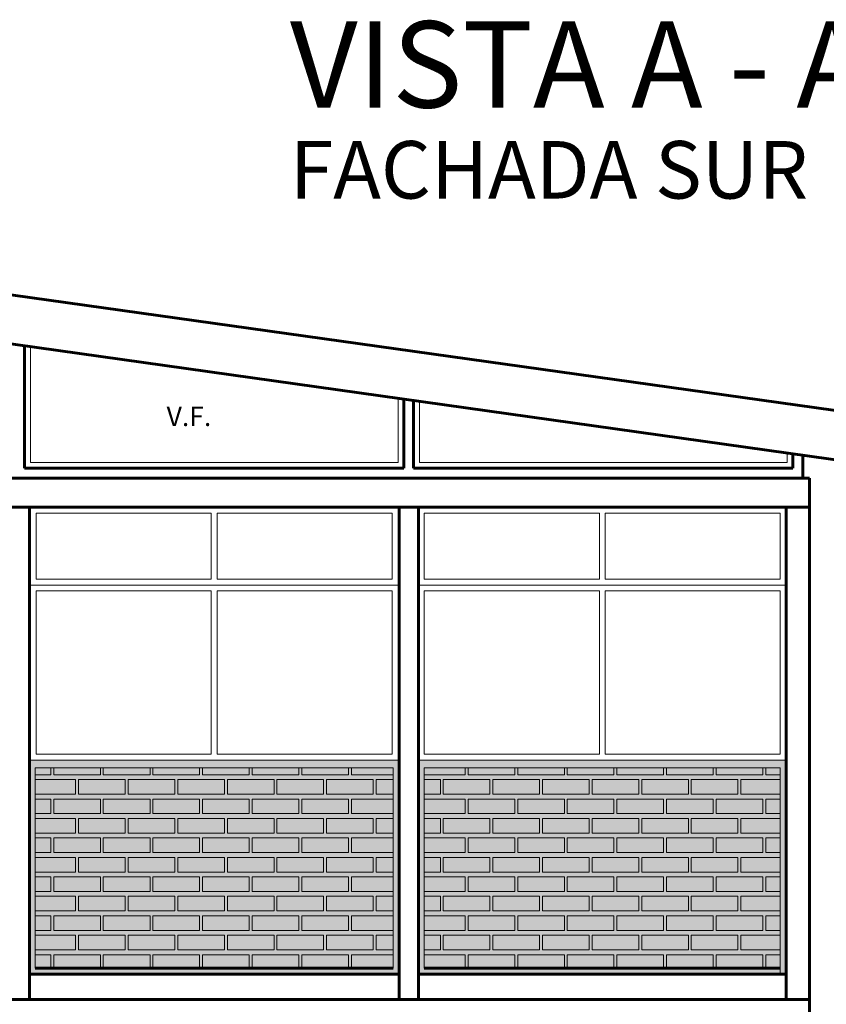
# Model space of a CAD drawing. Units: millimetres. Extents: x 66 to 1059, y 110 to 254.
# Drawn here: x 628 to 632, y 218 to 223 of the extents above; entities that cross this region are included whole.
import ezdxf

# ---------------------------------------------------------------- set-up
doc = ezdxf.new("R2010")
doc.units = ezdxf.units.MM
doc.layers.get('0').update_dxf_attribs({"lineweight": 18})
for name, color, linetype, lineweight in [('0.05', 8, 'Continuous', 5), ('0.13', 6, 'Continuous', 13), ('0.5', 2, 'Continuous', 50), ('0.6', 4, 'Continuous', 60), ('TEXTO', 7, 'Continuous', 20)]:
    doc.layers.add(name, color=color, linetype=linetype, lineweight=lineweight)
doc.layers.add('00 cotas', color=2, linetype='Continuous')
doc.layers.add('01', color=4, linetype='Continuous')
doc.styles.add('ARIAL', font='arial.ttf')
doc.styles.add('VERO', font='arial.ttf')

msp = doc.modelspace()

# ---------------------------------------------------------------- hatches: boundary and pattern name
at = {"layer": '01', "ltscale": 0.05, "true_color": 0xf5eed6}
h = msp.add_hatch(color=254, dxfattribs=at)
h.dxf.hatch_style = 1
h.paths.add_polyline_path([(630.2417, 218.807), (632.1317, 218.807), (632.1317, 217.707), (630.2417, 217.707)])
h.paths.add_polyline_path([(628.2417, 218.807), (630.1417, 218.807), (630.1417, 217.707), (628.2417, 217.707)])
h.paths.add_polyline_path([(626.2517, 219.707), (628.1417, 219.707), (628.1417, 217.707), (626.2517, 217.707)])

# ---------------------------------------------------------------- linework, layer by layer
at = {"ltscale": 0.06}
for p, q in [((629.1767, 220.077), (629.1767, 219.737)), ((629.2067, 220.077), (629.2067, 219.737)), ((631.1717, 220.077), (631.1717, 219.737)), ((631.2017, 220.077), (631.2017, 219.737)), ((630.1367, 219.707), (628.2467, 219.707)), ((632.1317, 219.707), (630.2417, 219.707)), ((628.2417, 218.807), (630.1417, 218.807)), ((630.2417, 218.807), (632.1317, 218.807)), ((628.2717, 217.737), (628.2717, 218.767)), ((628.2717, 218.767), (630.1117, 218.767)), ((630.1117, 217.737), (630.1117, 218.767)), ((630.2717, 217.737), (630.2717, 218.767)), ((630.2717, 218.767), (632.1017, 218.767)), ((632.1017, 217.707), (632.1017, 218.767))]:
    msp.add_line(p, q, dxfattribs=at)
for points in [[(629.1767, 220.077), (628.2767, 220.077), (628.2767, 219.737), (629.1767, 219.737)], [(629.2067, 219.737), (630.1067, 219.737), (630.1067, 220.077), (629.2067, 220.077)], [(631.1717, 220.077), (630.2717, 220.077), (630.2717, 219.737), (631.1717, 219.737)], [(631.2017, 219.737), (632.1017, 219.737), (632.1017, 220.077), (631.2017, 220.077)]]:
    msp.add_lwpolyline(points, dxfattribs=at)
at = {"layer": '0.05', "ltscale": 0.06}
for p, q in [((628.2717, 218.732), (628.3517, 218.732)), ((628.3517, 218.732), (628.3517, 218.767)), ((628.3667, 218.732), (628.3667, 218.767)), ((628.3667, 218.732), (628.6067, 218.732)), ((628.6067, 218.732), (628.6067, 218.767)), ((628.6217, 218.732), (628.6217, 218.767)), ((628.6217, 218.732), (628.8617, 218.732)), ((628.8617, 218.732), (628.8617, 218.767)), ((628.8767, 218.732), (628.8767, 218.767)), ((628.8767, 218.732), (629.1167, 218.732)), ((629.1167, 218.732), (629.1167, 218.767)), ((629.1317, 218.732), (629.1317, 218.767)), ((629.1317, 218.732), (629.3717, 218.732)), ((629.3717, 218.732), (629.3717, 218.767)), ((629.3867, 218.732), (629.3867, 218.767)), ((629.3867, 218.732), (629.6267, 218.732)), ((629.6267, 218.732), (629.6267, 218.767)), ((629.6417, 218.732), (629.6417, 218.767)), ((629.6417, 218.732), (629.8817, 218.732)), ((629.8817, 218.732), (629.8817, 218.767)), ((629.8967, 218.732), (629.8967, 218.767)), ((629.8967, 218.732), (630.1117, 218.732)), ((630.4817, 218.732), (630.2717, 218.732)), ((630.4817, 218.732), (630.4817, 218.767)), ((630.4967, 218.732), (630.4967, 218.767)), ((630.7367, 218.732), (630.4967, 218.732)), ((630.7367, 218.732), (630.7367, 218.767)), ((630.7517, 218.732), (630.7517, 218.767)), ((630.9917, 218.732), (630.7517, 218.732)), ((630.9917, 218.732), (630.9917, 218.767)), ((631.0067, 218.732), (631.0067, 218.767)), ((631.2467, 218.732), (631.0067, 218.732)), ((631.2467, 218.732), (631.2467, 218.767)), ((631.2617, 218.732), (631.2617, 218.767)), ((631.5017, 218.732), (631.2617, 218.732)), ((631.5017, 218.732), (631.5017, 218.767)), ((631.5167, 218.732), (631.5167, 218.767)), ((631.7567, 218.732), (631.5167, 218.732)), ((631.7567, 218.732), (631.7567, 218.767)), ((631.7717, 218.732), (631.7717, 218.767)), ((632.0117, 218.732), (631.7717, 218.732)), ((632.0117, 218.732), (632.0117, 218.767)), ((632.0267, 218.732), (632.0267, 218.767)), ((632.1017, 218.732), (632.0267, 218.732)), ((628.2717, 218.707), (628.4792, 218.707)), ((628.4792, 218.632), (628.4792, 218.707)), ((628.4942, 218.632), (628.4942, 218.707)), ((628.4942, 218.707), (628.7342, 218.707)), ((628.7342, 218.632), (628.7342, 218.707)), ((628.7492, 218.632), (628.7492, 218.707)), ((628.7492, 218.707), (628.9892, 218.707)), ((628.9892, 218.632), (628.9892, 218.707)), ((629.0042, 218.632), (629.0042, 218.707)), ((629.0042, 218.707), (629.2442, 218.707)), ((629.2442, 218.632), (629.2442, 218.707)), ((629.2592, 218.632), (629.2592, 218.707)), ((629.2592, 218.707), (629.4992, 218.707)), ((629.4992, 218.632), (629.4992, 218.707)), ((629.5142, 218.632), (629.5142, 218.707)), ((629.5142, 218.707), (629.7542, 218.707)), ((629.7542, 218.632), (629.7542, 218.707)), ((629.7692, 218.632), (629.7692, 218.707)), ((629.7692, 218.707), (630.0092, 218.707)), ((630.0092, 218.632), (630.0092, 218.707)), ((630.0242, 218.632), (630.0242, 218.707)), ((630.0242, 218.707), (630.1117, 218.707)), ((630.3542, 218.707), (630.2717, 218.707)), ((630.3542, 218.632), (630.3542, 218.707)), ((630.3692, 218.632), (630.3692, 218.707)), ((630.6092, 218.707), (630.3692, 218.707)), ((630.6092, 218.632), (630.6092, 218.707)), ((630.6242, 218.632), (630.6242, 218.707)), ((630.8642, 218.707), (630.6242, 218.707)), ((630.8642, 218.632), (630.8642, 218.707)), ((630.8792, 218.632), (630.8792, 218.707)), ((631.1192, 218.707), (630.8792, 218.707)), ((631.1192, 218.632), (631.1192, 218.707)), ((631.1342, 218.632), (631.1342, 218.707)), ((631.3742, 218.707), (631.1342, 218.707)), ((631.3742, 218.632), (631.3742, 218.707)), ((631.3892, 218.632), (631.3892, 218.707)), ((631.6292, 218.707), (631.3892, 218.707)), ((631.6292, 218.632), (631.6292, 218.707)), ((631.6442, 218.632), (631.6442, 218.707)), ((631.8842, 218.707), (631.6442, 218.707)), ((631.8842, 218.632), (631.8842, 218.707)), ((631.8992, 218.632), (631.8992, 218.707)), ((632.1017, 218.707), (631.8992, 218.707)), ((628.2717, 218.632), (628.4792, 218.632)), ((628.4942, 218.632), (628.7342, 218.632)), ((628.7492, 218.632), (628.9892, 218.632)), ((629.0042, 218.632), (629.2442, 218.632)), ((629.2592, 218.632), (629.4992, 218.632)), ((629.5142, 218.632), (629.7542, 218.632)), ((629.7692, 218.632), (630.0092, 218.632)), ((630.0242, 218.632), (630.1117, 218.632)), ((630.3542, 218.632), (630.2717, 218.632)), ((630.6092, 218.632), (630.3692, 218.632)), ((630.8642, 218.632), (630.6242, 218.632)), ((631.1192, 218.632), (630.8792, 218.632)), ((631.3742, 218.632), (631.1342, 218.632)), ((631.6292, 218.632), (631.3892, 218.632)), ((631.8842, 218.632), (631.6442, 218.632)), ((632.1017, 218.632), (631.8992, 218.632)), ((628.2717, 218.607), (628.3517, 218.607)), ((628.3517, 218.532), (628.3517, 218.607)), ((628.3667, 218.532), (628.3667, 218.607)), ((628.3667, 218.607), (628.6067, 218.607)), ((628.6067, 218.532), (628.6067, 218.607)), ((628.6217, 218.532), (628.6217, 218.607)), ((628.6217, 218.607), (628.8617, 218.607)), ((628.8617, 218.532), (628.8617, 218.607)), ((628.8767, 218.532), (628.8767, 218.607)), ((628.8767, 218.607), (629.1167, 218.607)), ((629.1167, 218.532), (629.1167, 218.607)), ((629.1317, 218.532), (629.1317, 218.607)), ((629.1317, 218.607), (629.3717, 218.607)), ((629.3717, 218.532), (629.3717, 218.607)), ((629.3867, 218.532), (629.3867, 218.607)), ((629.3867, 218.607), (629.6267, 218.607)), ((629.6267, 218.532), (629.6267, 218.607)), ((629.6417, 218.532), (629.6417, 218.607)), ((629.6417, 218.607), (629.8817, 218.607)), ((629.8817, 218.532), (629.8817, 218.607)), ((629.8967, 218.532), (629.8967, 218.607)), ((629.8967, 218.607), (630.1117, 218.607)), ((630.4817, 218.607), (630.2717, 218.607)), ((630.4817, 218.532), (630.4817, 218.607)), ((630.4967, 218.532), (630.4967, 218.607)), ((630.7367, 218.607), (630.4967, 218.607)), ((630.7367, 218.532), (630.7367, 218.607)), ((630.7517, 218.532), (630.7517, 218.607)), ((630.9917, 218.607), (630.7517, 218.607)), ((630.9917, 218.532), (630.9917, 218.607)), ((631.0067, 218.532), (631.0067, 218.607)), ((631.2467, 218.607), (631.0067, 218.607)), ((631.2467, 218.532), (631.2467, 218.607)), ((631.2617, 218.532), (631.2617, 218.607)), ((631.5017, 218.607), (631.2617, 218.607)), ((631.5017, 218.532), (631.5017, 218.607)), ((631.5167, 218.532), (631.5167, 218.607)), ((631.7567, 218.607), (631.5167, 218.607)), ((631.7567, 218.532), (631.7567, 218.607)), ((631.7717, 218.532), (631.7717, 218.607)), ((632.0117, 218.607), (631.7717, 218.607)), ((632.0117, 218.532), (632.0117, 218.607)), ((632.1017, 218.607), (632.0267, 218.607)), ((632.0267, 218.532), (632.0267, 218.607)), ((628.2717, 218.532), (628.3517, 218.532)), ((628.3667, 218.532), (628.6067, 218.532)), ((628.6217, 218.532), (628.8617, 218.532)), ((628.8767, 218.532), (629.1167, 218.532)), ((629.1317, 218.532), (629.3717, 218.532)), ((629.3867, 218.532), (629.6267, 218.532)), ((629.6417, 218.532), (629.8817, 218.532)), ((629.8967, 218.532), (630.1117, 218.532)), ((630.4817, 218.532), (630.2717, 218.532)), ((630.7367, 218.532), (630.4967, 218.532)), ((630.9917, 218.532), (630.7517, 218.532)), ((631.2467, 218.532), (631.0067, 218.532)), ((631.5017, 218.532), (631.2617, 218.532)), ((631.7567, 218.532), (631.5167, 218.532)), ((632.0117, 218.532), (631.7717, 218.532)), ((632.1017, 218.532), (632.0267, 218.532)), ((628.2717, 218.507), (628.4792, 218.507)), ((628.4792, 218.432), (628.4792, 218.507)), ((628.4942, 218.432), (628.4942, 218.507)), ((628.4942, 218.507), (628.7342, 218.507)), ((628.7342, 218.432), (628.7342, 218.507)), ((628.7492, 218.432), (628.7492, 218.507)), ((628.7492, 218.507), (628.9892, 218.507)), ((628.9892, 218.432), (628.9892, 218.507)), ((629.0042, 218.432), (629.0042, 218.507)), ((629.0042, 218.507), (629.2442, 218.507)), ((629.2442, 218.432), (629.2442, 218.507)), ((629.2592, 218.432), (629.2592, 218.507)), ((629.2592, 218.507), (629.4992, 218.507)), ((629.4992, 218.432), (629.4992, 218.507)), ((629.5142, 218.432), (629.5142, 218.507)), ((629.5142, 218.507), (629.7542, 218.507)), ((629.7542, 218.432), (629.7542, 218.507)), ((629.7692, 218.432), (629.7692, 218.507)), ((629.7692, 218.507), (630.0092, 218.507)), ((630.0092, 218.432), (630.0092, 218.507)), ((630.0242, 218.432), (630.0242, 218.507)), ((630.0242, 218.507), (630.1117, 218.507)), ((630.3542, 218.507), (630.2717, 218.507)), ((630.3542, 218.432), (630.3542, 218.507)), ((630.3692, 218.432), (630.3692, 218.507)), ((630.6092, 218.507), (630.3692, 218.507)), ((630.6092, 218.432), (630.6092, 218.507)), ((630.6242, 218.432), (630.6242, 218.507)), ((630.8642, 218.507), (630.6242, 218.507)), ((630.8642, 218.432), (630.8642, 218.507)), ((630.8792, 218.432), (630.8792, 218.507)), ((631.1192, 218.507), (630.8792, 218.507)), ((631.1192, 218.432), (631.1192, 218.507)), ((631.3742, 218.507), (631.1342, 218.507)), ((631.1342, 218.432), (631.1342, 218.507)), ((631.3742, 218.432), (631.3742, 218.507)), ((631.3892, 218.432), (631.3892, 218.507)), ((631.6292, 218.507), (631.3892, 218.507)), ((631.6292, 218.432), (631.6292, 218.507)), ((631.8842, 218.507), (631.6442, 218.507)), ((631.6442, 218.432), (631.6442, 218.507)), ((631.8842, 218.432), (631.8842, 218.507)), ((632.1017, 218.507), (631.8992, 218.507)), ((631.8992, 218.432), (631.8992, 218.507)), ((628.2717, 218.432), (628.4792, 218.432)), ((628.4942, 218.432), (628.7342, 218.432)), ((628.7492, 218.432), (628.9892, 218.432)), ((629.0042, 218.432), (629.2442, 218.432)), ((629.2592, 218.432), (629.4992, 218.432)), ((629.5142, 218.432), (629.7542, 218.432)), ((629.7692, 218.432), (630.0092, 218.432)), ((630.0242, 218.432), (630.1117, 218.432)), ((630.3542, 218.432), (630.2717, 218.432)), ((630.6092, 218.432), (630.3692, 218.432)), ((630.8642, 218.432), (630.6242, 218.432)), ((631.1192, 218.432), (630.8792, 218.432)), ((631.3742, 218.432), (631.1342, 218.432)), ((631.6292, 218.432), (631.3892, 218.432)), ((631.8842, 218.432), (631.6442, 218.432)), ((632.1017, 218.432), (631.8992, 218.432)), ((628.2717, 218.407), (628.3517, 218.407)), ((628.3517, 218.332), (628.3517, 218.407)), ((628.3667, 218.332), (628.3667, 218.407)), ((628.3667, 218.407), (628.6067, 218.407)), ((628.6067, 218.332), (628.6067, 218.407)), ((628.6217, 218.332), (628.6217, 218.407)), ((628.6217, 218.407), (628.8617, 218.407)), ((628.8617, 218.332), (628.8617, 218.407)), ((628.8767, 218.332), (628.8767, 218.407)), ((628.8767, 218.407), (629.1167, 218.407)), ((629.1167, 218.332), (629.1167, 218.407)), ((629.1317, 218.332), (629.1317, 218.407)), ((629.1317, 218.407), (629.3717, 218.407)), ((629.3717, 218.332), (629.3717, 218.407)), ((629.3867, 218.332), (629.3867, 218.407)), ((629.3867, 218.407), (629.6267, 218.407)), ((629.6267, 218.332), (629.6267, 218.407)), ((629.6417, 218.332), (629.6417, 218.407)), ((629.6417, 218.407), (629.8817, 218.407)), ((629.8817, 218.332), (629.8817, 218.407)), ((629.8967, 218.332), (629.8967, 218.407)), ((629.8967, 218.407), (630.1117, 218.407)), ((630.4817, 218.407), (630.2717, 218.407)), ((630.4817, 218.332), (630.4817, 218.407)), ((630.4967, 218.332), (630.4967, 218.407)), ((630.7367, 218.407), (630.4967, 218.407)), ((630.7367, 218.332), (630.7367, 218.407)), ((630.7517, 218.332), (630.7517, 218.407)), ((630.9917, 218.407), (630.7517, 218.407)), ((630.9917, 218.332), (630.9917, 218.407)), ((631.0067, 218.332), (631.0067, 218.407)), ((631.2467, 218.407), (631.0067, 218.407)), ((631.2467, 218.332), (631.2467, 218.407)), ((631.2617, 218.332), (631.2617, 218.407)), ((631.5017, 218.407), (631.2617, 218.407)), ((631.5017, 218.332), (631.5017, 218.407)), ((631.5167, 218.332), (631.5167, 218.407)), ((631.7567, 218.407), (631.5167, 218.407)), ((631.7567, 218.332), (631.7567, 218.407)), ((631.7717, 218.332), (631.7717, 218.407)), ((632.0117, 218.407), (631.7717, 218.407)), ((632.0117, 218.332), (632.0117, 218.407)), ((632.1017, 218.407), (632.0267, 218.407)), ((632.0267, 218.332), (632.0267, 218.407)), ((628.2717, 218.332), (628.3517, 218.332)), ((628.3667, 218.332), (628.6067, 218.332)), ((628.6217, 218.332), (628.8617, 218.332)), ((628.8767, 218.332), (629.1167, 218.332)), ((629.1317, 218.332), (629.3717, 218.332)), ((629.3867, 218.332), (629.6267, 218.332)), ((629.6417, 218.332), (629.8817, 218.332)), ((629.8967, 218.332), (630.1117, 218.332)), ((630.4817, 218.332), (630.2717, 218.332)), ((630.7367, 218.332), (630.4967, 218.332)), ((630.9917, 218.332), (630.7517, 218.332)), ((631.2467, 218.332), (631.0067, 218.332)), ((631.5017, 218.332), (631.2617, 218.332)), ((631.7567, 218.332), (631.5167, 218.332)), ((632.0117, 218.332), (631.7717, 218.332)), ((632.1017, 218.332), (632.0267, 218.332)), ((628.2717, 218.307), (628.4792, 218.307)), ((628.4792, 218.232), (628.4792, 218.307)), ((628.4942, 218.232), (628.4942, 218.307)), ((628.4942, 218.307), (628.7342, 218.307)), ((628.7342, 218.232), (628.7342, 218.307)), ((628.7492, 218.232), (628.7492, 218.307)), ((628.7492, 218.307), (628.9892, 218.307)), ((628.9892, 218.232), (628.9892, 218.307)), ((629.0042, 218.232), (629.0042, 218.307)), ((629.0042, 218.307), (629.2442, 218.307)), ((629.2442, 218.232), (629.2442, 218.307)), ((629.2592, 218.232), (629.2592, 218.307)), ((629.2592, 218.307), (629.4992, 218.307)), ((629.4992, 218.232), (629.4992, 218.307)), ((629.5142, 218.232), (629.5142, 218.307)), ((629.5142, 218.307), (629.7542, 218.307)), ((629.7542, 218.232), (629.7542, 218.307)), ((629.7692, 218.232), (629.7692, 218.307)), ((629.7692, 218.307), (630.0092, 218.307)), ((630.0092, 218.232), (630.0092, 218.307)), ((630.0242, 218.232), (630.0242, 218.307)), ((630.0242, 218.307), (630.1117, 218.307)), ((630.3542, 218.307), (630.2717, 218.307)), ((630.3542, 218.232), (630.3542, 218.307)), ((630.3692, 218.232), (630.3692, 218.307)), ((630.6092, 218.307), (630.3692, 218.307)), ((630.6092, 218.232), (630.6092, 218.307)), ((630.6242, 218.232), (630.6242, 218.307)), ((630.8642, 218.307), (630.6242, 218.307)), ((630.8642, 218.232), (630.8642, 218.307)), ((630.8792, 218.232), (630.8792, 218.307)), ((631.1192, 218.307), (630.8792, 218.307)), ((631.1192, 218.232), (631.1192, 218.307)), ((631.3742, 218.307), (631.1342, 218.307)), ((631.1342, 218.232), (631.1342, 218.307)), ((631.3742, 218.232), (631.3742, 218.307)), ((631.3892, 218.232), (631.3892, 218.307)), ((631.6292, 218.307), (631.3892, 218.307)), ((631.6292, 218.232), (631.6292, 218.307)), ((631.8842, 218.307), (631.6442, 218.307)), ((631.6442, 218.232), (631.6442, 218.307)), ((631.8842, 218.232), (631.8842, 218.307)), ((632.1017, 218.307), (631.8992, 218.307)), ((631.8992, 218.232), (631.8992, 218.307)), ((628.2717, 218.232), (628.4792, 218.232)), ((628.4942, 218.232), (628.7342, 218.232)), ((628.7492, 218.232), (628.9892, 218.232)), ((629.0042, 218.232), (629.2442, 218.232)), ((629.2592, 218.232), (629.4992, 218.232)), ((629.5142, 218.232), (629.7542, 218.232)), ((629.7692, 218.232), (630.0092, 218.232)), ((630.0242, 218.232), (630.1117, 218.232)), ((630.3542, 218.232), (630.2717, 218.232)), ((630.6092, 218.232), (630.3692, 218.232)), ((630.8642, 218.232), (630.6242, 218.232)), ((631.1192, 218.232), (630.8792, 218.232)), ((631.3742, 218.232), (631.1342, 218.232)), ((631.6292, 218.232), (631.3892, 218.232)), ((631.8842, 218.232), (631.6442, 218.232)), ((632.1017, 218.232), (631.8992, 218.232)), ((628.2717, 218.207), (628.3517, 218.207)), ((628.3517, 218.132), (628.3517, 218.207)), ((628.3667, 218.132), (628.3667, 218.207)), ((628.3667, 218.207), (628.6067, 218.207)), ((628.6067, 218.132), (628.6067, 218.207)), ((628.6217, 218.132), (628.6217, 218.207)), ((628.6217, 218.207), (628.8617, 218.207)), ((628.8617, 218.132), (628.8617, 218.207)), ((628.8767, 218.132), (628.8767, 218.207)), ((628.8767, 218.207), (629.1167, 218.207)), ((629.1167, 218.132), (629.1167, 218.207)), ((629.1317, 218.132), (629.1317, 218.207)), ((629.1317, 218.207), (629.3717, 218.207)), ((629.3717, 218.132), (629.3717, 218.207)), ((629.3867, 218.132), (629.3867, 218.207)), ((629.3867, 218.207), (629.6267, 218.207)), ((629.6267, 218.132), (629.6267, 218.207)), ((629.6417, 218.132), (629.6417, 218.207)), ((629.6417, 218.207), (629.8817, 218.207)), ((629.8817, 218.132), (629.8817, 218.207)), ((629.8967, 218.132), (629.8967, 218.207)), ((629.8967, 218.207), (630.1117, 218.207)), ((630.4817, 218.207), (630.2717, 218.207)), ((630.4817, 218.132), (630.4817, 218.207)), ((630.4967, 218.132), (630.4967, 218.207)), ((630.7367, 218.207), (630.4967, 218.207)), ((630.7367, 218.132), (630.7367, 218.207)), ((630.7517, 218.132), (630.7517, 218.207)), ((630.9917, 218.207), (630.7517, 218.207)), ((630.9917, 218.132), (630.9917, 218.207)), ((631.0067, 218.132), (631.0067, 218.207)), ((631.2467, 218.207), (631.0067, 218.207)), ((631.2467, 218.132), (631.2467, 218.207)), ((631.2617, 218.132), (631.2617, 218.207)), ((631.5017, 218.207), (631.2617, 218.207)), ((631.5017, 218.132), (631.5017, 218.207)), ((631.5167, 218.132), (631.5167, 218.207)), ((631.7567, 218.207), (631.5167, 218.207)), ((631.7567, 218.132), (631.7567, 218.207)), ((631.7717, 218.132), (631.7717, 218.207)), ((632.0117, 218.207), (631.7717, 218.207)), ((632.0117, 218.132), (632.0117, 218.207)), ((632.1017, 218.207), (632.0267, 218.207)), ((632.0267, 218.132), (632.0267, 218.207)), ((628.2717, 218.132), (628.3517, 218.132)), ((628.3667, 218.132), (628.6067, 218.132)), ((628.6217, 218.132), (628.8617, 218.132)), ((628.8767, 218.132), (629.1167, 218.132)), ((629.1317, 218.132), (629.3717, 218.132)), ((629.3867, 218.132), (629.6267, 218.132)), ((629.6417, 218.132), (629.8817, 218.132)), ((629.8967, 218.132), (630.1117, 218.132)), ((630.4817, 218.132), (630.2717, 218.132)), ((630.7367, 218.132), (630.4967, 218.132)), ((630.9917, 218.132), (630.7517, 218.132)), ((631.2467, 218.132), (631.0067, 218.132)), ((631.5017, 218.132), (631.2617, 218.132)), ((631.7567, 218.132), (631.5167, 218.132)), ((632.0117, 218.132), (631.7717, 218.132)), ((632.1017, 218.132), (632.0267, 218.132)), ((628.2717, 218.107), (628.4792, 218.107)), ((628.4792, 218.032), (628.4792, 218.107)), ((628.4942, 218.032), (628.4942, 218.107)), ((628.4942, 218.107), (628.7342, 218.107)), ((628.7342, 218.032), (628.7342, 218.107)), ((628.7492, 218.032), (628.7492, 218.107)), ((628.7492, 218.107), (628.9892, 218.107)), ((628.9892, 218.032), (628.9892, 218.107)), ((629.0042, 218.032), (629.0042, 218.107)), ((629.0042, 218.107), (629.2442, 218.107)), ((629.2442, 218.032), (629.2442, 218.107)), ((629.2592, 218.032), (629.2592, 218.107)), ((629.2592, 218.107), (629.4992, 218.107)), ((629.4992, 218.032), (629.4992, 218.107)), ((629.5142, 218.032), (629.5142, 218.107)), ((629.5142, 218.107), (629.7542, 218.107)), ((629.7542, 218.032), (629.7542, 218.107)), ((629.7692, 218.032), (629.7692, 218.107)), ((629.7692, 218.107), (630.0092, 218.107)), ((630.0092, 218.032), (630.0092, 218.107)), ((630.0242, 218.032), (630.0242, 218.107)), ((630.0242, 218.107), (630.1117, 218.107)), ((630.3542, 218.107), (630.2717, 218.107)), ((630.3542, 218.032), (630.3542, 218.107)), ((630.3692, 218.032), (630.3692, 218.107)), ((630.6092, 218.107), (630.3692, 218.107)), ((630.6092, 218.032), (630.6092, 218.107)), ((630.6242, 218.032), (630.6242, 218.107)), ((630.8642, 218.107), (630.6242, 218.107)), ((630.8642, 218.032), (630.8642, 218.107)), ((630.8792, 218.032), (630.8792, 218.107)), ((631.1192, 218.107), (630.8792, 218.107)), ((631.1192, 218.032), (631.1192, 218.107)), ((631.3742, 218.107), (631.1342, 218.107)), ((631.1342, 218.032), (631.1342, 218.107)), ((631.3742, 218.032), (631.3742, 218.107)), ((631.3892, 218.032), (631.3892, 218.107)), ((631.6292, 218.107), (631.3892, 218.107)), ((631.6292, 218.032), (631.6292, 218.107)), ((631.8842, 218.107), (631.6442, 218.107)), ((631.6442, 218.032), (631.6442, 218.107)), ((631.8842, 218.032), (631.8842, 218.107)), ((632.1017, 218.107), (631.8992, 218.107)), ((631.8992, 218.032), (631.8992, 218.107)), ((628.2717, 218.032), (628.4792, 218.032)), ((628.4942, 218.032), (628.7342, 218.032)), ((628.7492, 218.032), (628.9892, 218.032)), ((629.0042, 218.032), (629.2442, 218.032)), ((629.2592, 218.032), (629.4992, 218.032)), ((629.5142, 218.032), (629.7542, 218.032)), ((629.7692, 218.032), (630.0092, 218.032)), ((630.0242, 218.032), (630.1117, 218.032)), ((630.3542, 218.032), (630.2717, 218.032)), ((630.6092, 218.032), (630.3692, 218.032)), ((630.8642, 218.032), (630.6242, 218.032)), ((631.1192, 218.032), (630.8792, 218.032)), ((631.3742, 218.032), (631.1342, 218.032)), ((631.6292, 218.032), (631.3892, 218.032)), ((631.8842, 218.032), (631.6442, 218.032)), ((632.1017, 218.032), (631.8992, 218.032)), ((628.2717, 218.007), (628.3517, 218.007)), ((628.3517, 217.932), (628.3517, 218.007)), ((628.3667, 217.932), (628.3667, 218.007)), ((628.3667, 218.007), (628.6067, 218.007)), ((628.6067, 217.932), (628.6067, 218.007)), ((628.6217, 217.932), (628.6217, 218.007)), ((628.6217, 218.007), (628.8617, 218.007)), ((628.8617, 217.932), (628.8617, 218.007)), ((628.8767, 217.932), (628.8767, 218.007)), ((628.8767, 218.007), (629.1167, 218.007)), ((629.1167, 217.932), (629.1167, 218.007)), ((629.1317, 217.932), (629.1317, 218.007)), ((629.1317, 218.007), (629.3717, 218.007)), ((629.3717, 217.932), (629.3717, 218.007)), ((629.3867, 217.932), (629.3867, 218.007)), ((629.3867, 218.007), (629.6267, 218.007)), ((629.6267, 217.932), (629.6267, 218.007)), ((629.6417, 217.932), (629.6417, 218.007)), ((629.6417, 218.007), (629.8817, 218.007)), ((629.8817, 217.932), (629.8817, 218.007)), ((629.8967, 217.932), (629.8967, 218.007)), ((629.8967, 218.007), (630.1117, 218.007)), ((630.4817, 218.007), (630.2717, 218.007)), ((630.4817, 217.932), (630.4817, 218.007)), ((630.4967, 217.932), (630.4967, 218.007)), ((630.7367, 218.007), (630.4967, 218.007)), ((630.7367, 217.932), (630.7367, 218.007)), ((630.7517, 217.932), (630.7517, 218.007)), ((630.9917, 218.007), (630.7517, 218.007)), ((630.9917, 217.932), (630.9917, 218.007)), ((631.0067, 217.932), (631.0067, 218.007)), ((631.2467, 218.007), (631.0067, 218.007)), ((631.2467, 217.932), (631.2467, 218.007)), ((631.2617, 217.932), (631.2617, 218.007)), ((631.5017, 218.007), (631.2617, 218.007)), ((631.5017, 217.932), (631.5017, 218.007)), ((631.5167, 217.932), (631.5167, 218.007)), ((631.7567, 218.007), (631.5167, 218.007)), ((631.7567, 217.932), (631.7567, 218.007)), ((631.7717, 217.932), (631.7717, 218.007)), ((632.0117, 218.007), (631.7717, 218.007)), ((632.0117, 217.932), (632.0117, 218.007)), ((632.1017, 218.007), (632.0267, 218.007)), ((632.0267, 217.932), (632.0267, 218.007)), ((628.2717, 217.932), (628.3517, 217.932)), ((628.3667, 217.932), (628.6067, 217.932)), ((628.6217, 217.932), (628.8617, 217.932)), ((628.8767, 217.932), (629.1167, 217.932)), ((629.1317, 217.932), (629.3717, 217.932)), ((629.3867, 217.932), (629.6267, 217.932)), ((629.6417, 217.932), (629.8817, 217.932)), ((629.8967, 217.932), (630.1117, 217.932)), ((630.4817, 217.932), (630.2717, 217.932)), ((630.7367, 217.932), (630.4967, 217.932)), ((630.9917, 217.932), (630.7517, 217.932)), ((631.2467, 217.932), (631.0067, 217.932)), ((631.5017, 217.932), (631.2617, 217.932)), ((631.7567, 217.932), (631.5167, 217.932)), ((632.0117, 217.932), (631.7717, 217.932)), ((632.1017, 217.932), (632.0267, 217.932)), ((628.2717, 217.907), (628.4792, 217.907)), ((628.4792, 217.832), (628.4792, 217.907)), ((628.4942, 217.832), (628.4942, 217.907)), ((628.4942, 217.907), (628.7342, 217.907)), ((628.7342, 217.832), (628.7342, 217.907)), ((628.7492, 217.832), (628.7492, 217.907)), ((628.7492, 217.907), (628.9892, 217.907)), ((628.9892, 217.832), (628.9892, 217.907)), ((629.0042, 217.832), (629.0042, 217.907)), ((629.0042, 217.907), (629.2442, 217.907)), ((629.2442, 217.832), (629.2442, 217.907)), ((629.2592, 217.832), (629.2592, 217.907)), ((629.2592, 217.907), (629.4992, 217.907)), ((629.4992, 217.832), (629.4992, 217.907)), ((629.5142, 217.832), (629.5142, 217.907)), ((629.5142, 217.907), (629.7542, 217.907)), ((629.7542, 217.832), (629.7542, 217.907)), ((629.7692, 217.832), (629.7692, 217.907)), ((629.7692, 217.907), (630.0092, 217.907)), ((630.0092, 217.832), (630.0092, 217.907)), ((630.0242, 217.832), (630.0242, 217.907)), ((630.0242, 217.907), (630.1117, 217.907)), ((630.3542, 217.907), (630.2717, 217.907)), ((630.3542, 217.832), (630.3542, 217.907)), ((630.3692, 217.832), (630.3692, 217.907)), ((630.6092, 217.907), (630.3692, 217.907)), ((630.6092, 217.832), (630.6092, 217.907)), ((630.6242, 217.832), (630.6242, 217.907)), ((630.8642, 217.907), (630.6242, 217.907)), ((630.8642, 217.832), (630.8642, 217.907)), ((630.8792, 217.832), (630.8792, 217.907)), ((631.1192, 217.907), (630.8792, 217.907)), ((631.1192, 217.832), (631.1192, 217.907)), ((631.3742, 217.907), (631.1342, 217.907)), ((631.1342, 217.832), (631.1342, 217.907)), ((631.3742, 217.832), (631.3742, 217.907)), ((631.3892, 217.832), (631.3892, 217.907)), ((631.6292, 217.907), (631.3892, 217.907)), ((631.6292, 217.832), (631.6292, 217.907)), ((631.8842, 217.907), (631.6442, 217.907)), ((631.6442, 217.832), (631.6442, 217.907)), ((631.8842, 217.832), (631.8842, 217.907)), ((632.1017, 217.907), (631.8992, 217.907)), ((631.8992, 217.832), (631.8992, 217.907)), ((628.2717, 217.832), (628.4792, 217.832)), ((628.4942, 217.832), (628.7342, 217.832)), ((628.7492, 217.832), (628.9892, 217.832)), ((629.0042, 217.832), (629.2442, 217.832)), ((629.2592, 217.832), (629.4992, 217.832)), ((629.5142, 217.832), (629.7542, 217.832)), ((629.7692, 217.832), (630.0092, 217.832)), ((630.0242, 217.832), (630.1117, 217.832)), ((630.3542, 217.832), (630.2717, 217.832)), ((630.6092, 217.832), (630.3692, 217.832)), ((630.8642, 217.832), (630.6242, 217.832)), ((631.1192, 217.832), (630.8792, 217.832)), ((631.3742, 217.832), (631.1342, 217.832)), ((631.6292, 217.832), (631.3892, 217.832)), ((631.8842, 217.832), (631.6442, 217.832)), ((632.1017, 217.832), (631.8992, 217.832)), ((628.2717, 217.807), (628.3517, 217.807)), ((628.3517, 217.737), (628.3517, 217.807)), ((628.3667, 217.807), (628.6067, 217.807)), ((628.3667, 217.737), (628.3667, 217.807)), ((628.6067, 217.737), (628.6067, 217.807)), ((628.6217, 217.807), (628.8617, 217.807)), ((628.6217, 217.737), (628.6217, 217.807)), ((628.8617, 217.737), (628.8617, 217.807)), ((628.8767, 217.807), (629.1167, 217.807)), ((628.8767, 217.737), (628.8767, 217.807)), ((629.1167, 217.737), (629.1167, 217.807)), ((629.1317, 217.807), (629.3717, 217.807)), ((629.1317, 217.737), (629.1317, 217.807)), ((629.3717, 217.737), (629.3717, 217.807)), ((629.3867, 217.807), (629.6267, 217.807)), ((629.3867, 217.737), (629.3867, 217.807)), ((629.6267, 217.737), (629.6267, 217.807)), ((629.6417, 217.807), (629.8817, 217.807)), ((629.6417, 217.737), (629.6417, 217.807)), ((629.8817, 217.737), (629.8817, 217.807)), ((629.8967, 217.807), (630.1117, 217.807)), ((629.8967, 217.737), (629.8967, 217.807)), ((630.4817, 217.807), (630.2717, 217.807)), ((630.4817, 217.737), (630.4817, 217.807)), ((630.7367, 217.807), (630.4967, 217.807)), ((630.4967, 217.737), (630.4967, 217.807)), ((630.7367, 217.737), (630.7367, 217.807)), ((630.9917, 217.807), (630.7517, 217.807)), ((630.7517, 217.737), (630.7517, 217.807)), ((630.9917, 217.737), (630.9917, 217.807)), ((631.2467, 217.807), (631.0067, 217.807)), ((631.0067, 217.737), (631.0067, 217.807)), ((631.2467, 217.737), (631.2467, 217.807)), ((631.5017, 217.807), (631.2617, 217.807)), ((631.2617, 217.737), (631.2617, 217.807)), ((631.5017, 217.737), (631.5017, 217.807)), ((631.7567, 217.807), (631.5167, 217.807)), ((631.5167, 217.737), (631.5167, 217.807)), ((631.7567, 217.737), (631.7567, 217.807)), ((632.0117, 217.807), (631.7717, 217.807)), ((631.7717, 217.737), (631.7717, 217.807)), ((632.0117, 217.737), (632.0117, 217.807)), ((632.1017, 217.807), (632.0267, 217.807)), ((632.0267, 217.737), (632.0267, 217.807))]:
    msp.add_line(p, q, dxfattribs=at)
at = {"layer": '0.05', "color": 41}
msp.add_lwpolyline([(628.2417, 218.807), (630.1417, 218.807), (630.1417, 217.707), (628.2417, 217.707)], close=True, dxfattribs=at)
at = {"layer": '0.05'}
msp.add_lwpolyline([(630.2417, 218.807), (632.1317, 218.807), (632.1317, 217.707), (630.2417, 217.707)], close=True, dxfattribs=at)
at = {"layer": '0.13', "ltscale": 0.06}
for p, q in [((628.2467, 220.337), (628.2467, 220.9326)), ((630.1367, 220.337), (630.1367, 220.667)), ((630.2467, 220.337), (630.2467, 220.6516)), ((632.1367, 220.337), (632.1367, 220.386)), ((630.1367, 220.337), (628.2467, 220.337)), ((632.1367, 220.337), (630.2467, 220.337))]:
    msp.add_line(p, q, dxfattribs=at)
at = {"layer": '0.13'}
for p, q in [((629.1767, 219.677), (628.2767, 219.677)), ((628.2767, 219.677), (628.2767, 218.837)), ((629.1767, 219.677), (629.1767, 218.837)), ((629.2067, 219.677), (629.2067, 218.837)), ((630.1067, 219.677), (629.2067, 219.677)), ((630.1067, 218.837), (630.1067, 219.677)), ((631.1717, 219.677), (630.2717, 219.677)), ((630.2717, 219.677), (630.2717, 218.837)), ((631.1717, 219.677), (631.1717, 218.837)), ((631.2017, 219.677), (631.2017, 218.837)), ((632.1017, 219.677), (631.2017, 219.677)), ((632.1017, 218.837), (632.1017, 219.677)), ((629.1767, 218.837), (628.2767, 218.837)), ((630.1067, 218.837), (629.2067, 218.837)), ((631.1717, 218.837), (630.2717, 218.837)), ((632.1017, 218.837), (631.2017, 218.837))]:
    msp.add_line(p, q, dxfattribs=at)
at = {"layer": '0.6', "ltscale": 0.06}
for p, q in [((633.2413, 220.4833), (625.2335, 221.6084)), ((633.2065, 220.2357), (625.1987, 221.3608)), ((628.2167, 220.307), (628.2167, 220.9368)), ((630.1667, 220.307), (630.1667, 220.6628)), ((630.2167, 220.307), (630.2167, 220.6558)), ((632.1667, 220.307), (632.1667, 220.3818)), ((632.2167, 220.257), (632.2167, 220.3748)), ((630.1667, 220.307), (628.2167, 220.307)), ((632.1667, 220.307), (630.2167, 220.307)), ((632.2517, 220.257), (626.1317, 220.257)), ((632.2517, 220.107), (632.2517, 220.257)), ((632.2517, 220.107), (626.1317, 220.107)), ((628.2417, 217.577), (628.2417, 220.107)), ((630.1417, 217.577), (630.1417, 220.107)), ((630.2417, 217.577), (630.2417, 220.107)), ((632.1317, 217.577), (632.1317, 220.107)), ((632.2517, 217.577), (632.2517, 220.107)), ((630.1117, 217.737), (628.2717, 217.737)), ((632.1017, 217.737), (630.2717, 217.737)), ((628.2417, 217.707), (630.1417, 217.707)), ((630.2417, 217.707), (632.1317, 217.707)), ((626.1317, 217.577), (632.2517, 217.577)), ((632.2517, 217.337), (632.2517, 217.577))]:
    msp.add_line(p, q, dxfattribs=at)

# ---------------------------------------------------------------- texts
at = {"layer": '0.5', "style": 'ARIAL'}
msp.add_text('VISTA A - A', height=0.444, dxfattribs=at).set_placement((629.5807, 222.1609))
at = {"layer": '00 cotas', "style": 'VERO'}
msp.add_text('FACHADA SUR', height=0.295587, dxfattribs=at).set_placement((629.5807, 221.6935))
at = {"layer": 'TEXTO', "style": 'ARIAL'}
msp.add_text('V.F.', height=0.1, dxfattribs=at).set_placement((628.947, 220.5239))

doc.saveas('drawing.dxf')
